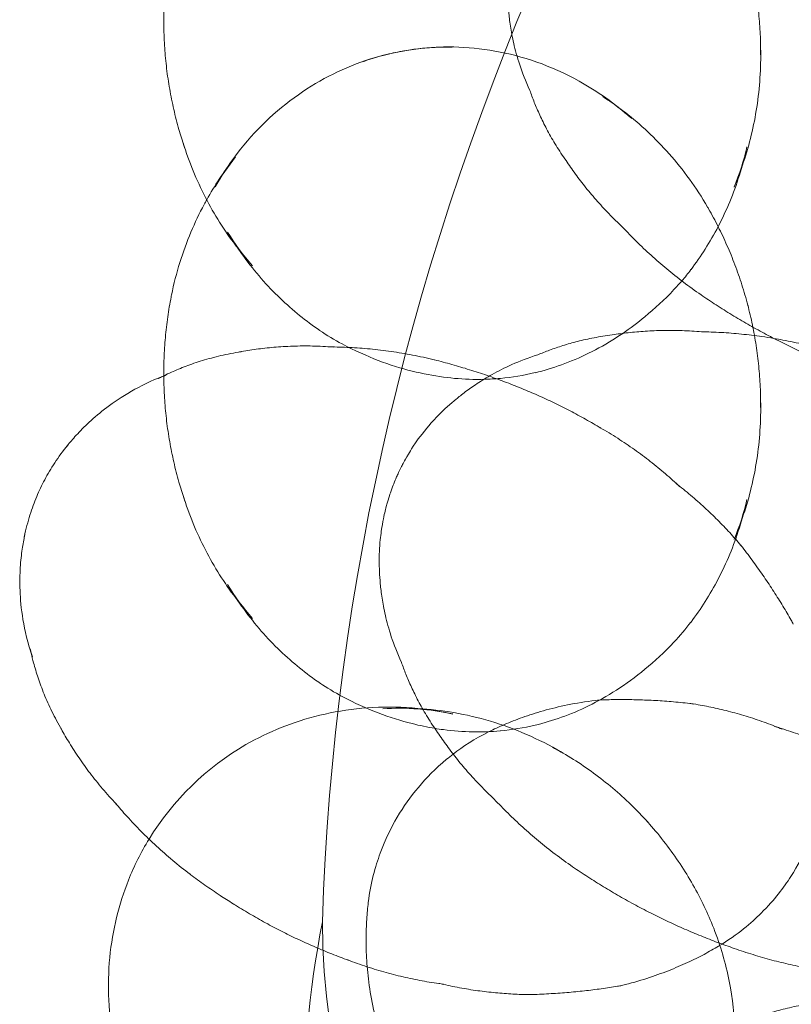
# Model space of a CAD drawing. Units: millimetres. Extents: x -6042 to 3591, y 1852 to 8130.
# Drawn here: x -1893 to -1877, y 4877 to 4899 of the extents above; entities that cross this region are included whole.
import ezdxf

# ---------------------------------------------------------------- set-up
doc = ezdxf.new("R2010")
doc.units = ezdxf.units.MM
doc.header["$LTSCALE"] = 700

msp = doc.modelspace()

# ---------------------------------------------------------------- linework, layer by layer
at = {"color": 0, "linetype": 'Continuous', "lineweight": 0}
for centre, major_axis, ratio, start_param, end_param in [((-1778.388, 4877.575), (-108.55, 0), 0.707107, 5.689981, 6.26093), ((-1883.928, 4898.891), (-6.362, -1.043), 0.851966, 6.201532, 6.20345), ((-1884.428, 4894.277), (-4.65, -0.762), 0.851966, 4.501306, 4.923472), ((-1883.764, 4897.893), (-6.326, -1.037), 0.851966, 2.997089, 3.023318), ((-1880.91, 4900.71), (-1.484, -3.347), 0.039877, 6.240637, 6.248285), ((-1884.279, 4893.371), (-5.49, -0.9), 0.851966, 3.741752, 3.898042), ((-1883.764, 4897.893), (-6.326, -1.037), 0.851966, 0.118274, 0.144504), ((-1883.59, 4896.832), (-5.959, -0.977), 0.851966, 2.644184, 2.816894), ((-1884.279, 4893.371), (-5.49, -0.9), 0.851966, 5.526736, 5.683026), ((-1879.721, 4900.183), (-1.91, -4.308), 0.039877, 6.257611, 6.259201), ((-1884.097, 4892.259), (-6.132, -1.005), 0.851966, 3.447934, 3.455865), ((-1883.59, 4896.832), (-5.959, -0.977), 0.851966, 0.324699, 0.497409), ((-1878.12, 4899.473), (-2.255, -5.085), 0.039877, 6.266351, 6.269333), ((-1883.436, 4895.891), (-5.421, -0.888), 0.851966, 2.349037, 2.411397), ((-1883.436, 4895.891), (-5.421, -0.888), 0.851966, 2.299156, 2.349037), ((-1884.097, 4892.259), (-6.132, -1.005), 0.851966, 5.968913, 5.976844), ((-1876.154, 4898.601), (-2.519, -5.68), 0.039877, 6.275603, 6.275789), ((-1883.928, 4891.224), (-6.362, -1.043), 0.851966, 3.221328, 3.223246), ((-1883.436, 4895.891), (-5.421, -0.888), 0.851966, 0.730196, 0.842436), ((-1882.514, 4887.744), (-1.91, -4.308), 0.039877, 3.165577, 3.167167), ((-1880.913, 4887.034), (-2.255, -5.085), 0.039877, 3.155445, 3.158427), ((-1874.324, 4897.79), (-2.614, -5.893), 0.039877, 6.281185, 6.281232), ((-1890.195, 4887.368), (-2.02, -4.257), 0.394078, 3.402199, 3.419907), ((-1888.74, 4886.677), (-2.385, -5.026), 0.394078, 3.290974, 3.323455), ((-1883.703, 4888.271), (-1.484, -3.347), 0.039877, 3.176493, 3.184141), ((-1886.952, 4885.829), (-2.664, -5.613), 0.394078, 3.221145, 3.223142), ((-1891.275, 4887.881), (-1.57, -3.308), 0.394078, 3.525878, 3.616209), ((-1883.289, 4894.994), (-4.507, -0.739), 0.851966, 1.486901, 1.654692), ((-1885.289, 4885.039), (-2.764, -5.824), 0.394078, 3.162583, 3.163087), ((-1883.928, 4891.224), (-6.362, -1.043), 0.851966, 6.201532, 6.20345), ((-1884.831, 4888.771), (-0.835, -1.883), 0.039877, 3.220099, 3.22192), ((-1883.764, 4890.226), (-6.326, -1.037), 0.851966, 2.997089, 3.023318), ((-1883.685, 4884.278), (-2.748, -5.791), 0.394078, 3.103637, 3.110493), ((-1892.301, 4888.367), (-0.883, -1.861), 0.394078, 4.143689, 4.180997), ((-1881.98, 4883.469), (-2.589, -5.456), 0.394078, 3.015523, 3.057426), ((-1883.764, 4890.226), (-6.326, -1.037), 0.851966, 0.118274, 0.144504), ((-1883.59, 4889.165), (-5.959, -0.977), 0.851966, 2.644184, 2.816894), ((-1892.301, 4888.367), (-0.883, -1.861), 0.394078, 5.243781, 5.281089), ((-1880.469, 4882.752), (-2.355, -4.963), 0.394078, 2.94365, 2.964906), ((-1884.831, 4888.771), (-0.835, -1.883), 0.039877, 6.202858, 6.204679), ((-1883.59, 4889.165), (-5.959, -0.977), 0.851966, 0.324699, 0.497409), ((-1879.027, 4882.067), (-1.958, -4.126), 0.394078, 2.831691, 2.875889), ((-1883.436, 4888.224), (-5.421, -0.888), 0.851966, 2.299156, 2.411397), ((-1891.275, 4887.881), (-1.57, -3.308), 0.394078, 5.808569, 5.8989), ((-1883.703, 4888.271), (-1.484, -3.347), 0.039877, 6.240637, 6.248285), ((-1883.436, 4888.224), (-5.421, -0.888), 0.851966, 0.730196, 0.842436), ((-1882.61, 4880.159), (2.637, 3.729), 0.5, 0.361393, 0.423154), ((-1885.747, 4878.105), (-3.956, -4.562), 0.915812, 3.605111, 3.87406), ((-1881.382, 4879.29), (3.172, 4.485), 0.5, 0.238941, 0.267991), ((-1890.195, 4887.368), (-2.02, -4.257), 0.394078, 6.004871, 6.022579), ((-1883.289, 4887.327), (-4.507, -0.739), 0.851966, 1.486901, 1.654692), ((-1880.095, 4878.381), (3.487, 4.931), 0.5, 0.113441, 0.170124), ((-1882.514, 4887.744), (-1.91, -4.308), 0.039877, 6.257611, 6.259201), ((-1883.735, 4880.954), (1.794, 2.537), 0.5, 0.74878, 0.749202), ((-1886.299, 4878.584), (-3.599, -4.15), 0.915812, 4.349274, 4.892274), ((-1885.124, 4877.564), (-4.199, -4.843), 0.915812, 3.307726, 3.344801), ((-1888.74, 4886.677), (-2.385, -5.026), 0.394078, 6.101323, 6.133804), ((-1880.913, 4887.034), (-2.255, -5.085), 0.039877, 6.266351, 6.269333), ((-1884.537, 4877.056), (-4.224, -4.871), 0.915812, 3.027036, 3.029732), ((-1886.299, 4878.584), (-3.599, -4.15), 0.915812, 4.892274, 5.075504), ((-1878.947, 4886.162), (-2.519, -5.68), 0.039877, 6.275603, 6.275789), ((-1886.952, 4885.829), (-2.664, -5.613), 0.394078, 6.201636, 6.203633), ((-1883.735, 4880.954), (1.794, 2.537), 0.5, 2.39239, 2.392812), ((-1877.117, 4885.351), (-2.614, -5.893), 0.039877, 6.281185, 6.281232), ((-1885.289, 4885.039), (-2.764, -5.824), 0.394078, 6.261691, 6.262194), ((-1843.218, 4875.04), (-44.103, 0), 0.707107, 6.146695, 6.728042), ((-1857.233, 4879.283), (29.678, 0), 0.707107, 3.141593, 6.283185), ((-1883.93, 4876.529), (-4.071, -4.694), 0.915812, 2.693524, 2.705235), ((-1877.706, 4881.44), (-1.332, -2.807), 0.394078, 0.530035, 0.530301), ((-1875.352, 4884.568), (-2.599, -5.86), 0.039877, 0.002894, 0.003532), ((-1883.685, 4884.278), (-2.748, -5.791), 0.394078, 0.0311, 0.037956), ((-1881.98, 4883.469), (-2.589, -5.456), 0.394078, 0.084167, 0.12607), ((-1879.027, 4882.067), (-1.958, -4.126), 0.394078, 0.265704, 0.309902), ((-1880.469, 4882.752), (-2.355, -4.963), 0.394078, 0.176687, 0.197943)]:
    msp.add_ellipse(centre, major_axis=major_axis, ratio=ratio, start_param=start_param, end_param=end_param, dxfattribs=at)
for points, knots in [([(-1890.341, 4898.289), (-1890.351, 4898.442), (-1890.358, 4898.595), (-1890.362, 4898.902), (-1890.361, 4899.056), (-1890.35, 4899.361), (-1890.34, 4899.513), (-1890.313, 4899.813), (-1890.296, 4899.962), (-1890.254, 4900.256), (-1890.229, 4900.401), (-1890.201, 4900.543)], [3.0831228, 3.0831228, 3.0831228, 3.0831228, 3.1279365, 3.1279365, 3.1732576, 3.1732576, 3.2185787, 3.2185787, 3.2638998, 3.2638998, 3.3092209, 3.3092209, 3.3092209, 3.3092209]), ([(-1877.659, 4900.372), (-1877.621, 4900.227), (-1877.586, 4900.081), (-1877.525, 4899.785), (-1877.498, 4899.637), (-1877.452, 4899.339), (-1877.433, 4899.189), (-1877.404, 4898.889), (-1877.393, 4898.739), (-1877.379, 4898.44), (-1877.376, 4898.291), (-1877.377, 4898.142)], [6.0628191, 6.0628191, 6.0628191, 6.0628191, 6.1080506, 6.1080506, 6.153282, 6.153282, 6.1985135, 6.1985135, 6.243745, 6.243745, 6.2889764, 6.2889764, 6.2889764, 6.2889764]), ([(-1882.876, 4899.336), (-1882.873, 4899.258), (-1882.867, 4899.172), (-1882.85, 4898.984), (-1882.838, 4898.881), (-1882.803, 4898.653), (-1882.78, 4898.528), (-1882.716, 4898.249), (-1882.675, 4898.096), (-1882.563, 4897.757), (-1882.492, 4897.571), (-1882.398, 4897.367)], [4.63206854, 4.63206854, 4.63206854, 4.63206854, 4.64114728, 4.64114728, 4.65023252, 4.65023252, 4.65931775, 4.65931775, 4.66840298, 4.66840298, 4.67748821, 4.67748821, 4.67748821, 4.67748821]), ([(-1889.918, 4896.155), (-1889.959, 4896.275), (-1889.996, 4896.396), (-1890.072, 4896.662), (-1890.11, 4896.807), (-1890.177, 4897.101), (-1890.207, 4897.249), (-1890.259, 4897.546), (-1890.281, 4897.695), (-1890.317, 4897.994), (-1890.331, 4898.144), (-1890.341, 4898.294)], [2.8652897, 2.8652897, 2.8652897, 2.8652897, 2.9036072, 2.9036072, 2.9488387, 2.9488387, 2.9940701, 2.9940701, 3.0393016, 3.0393016, 3.0845331, 3.0845331, 3.0845331, 3.0845331]), ([(-1889.243, 4895.27), (-1888.907, 4895.865), (-1888.501, 4896.36), (-1887.597, 4897.2), (-1887.094, 4897.528), (-1886.042, 4898.026), (-1885.49, 4898.186), (-1884.353, 4898.34), (-1883.765, 4898.333), (-1882.56, 4898.117), (-1881.941, 4897.911), (-1880.936, 4897.354), (-1880.549, 4897.085), (-1880.182, 4896.755)], [3.603039, 3.603039, 3.603039, 3.603039, 3.911653, 3.911653, 4.249059, 4.249059, 4.60593, 4.60593, 4.966664, 4.966664, 5.321127, 5.321127, 5.544313, 5.544313, 5.544313, 5.544313]), ([(-1886.037, 4897.991), (-1885.911, 4898.036), (-1885.784, 4898.076), (-1885.529, 4898.147), (-1885.401, 4898.177), (-1885.142, 4898.229), (-1885.012, 4898.251), (-1884.751, 4898.284), (-1884.619, 4898.296), (-1884.355, 4898.31), (-1884.222, 4898.313), (-1884.088, 4898.31)], [4.3625927, 4.3625927, 4.3625927, 4.3625927, 4.447026, 4.447026, 4.5314594, 4.5314594, 4.6158928, 4.6158928, 4.7003261, 4.7003261, 4.7847595, 4.7847595, 4.7847595, 4.7847595]), ([(-1877.378, 4898.286), (-1877.373, 4898.069), (-1877.378, 4897.853), (-1877.405, 4897.427), (-1877.428, 4897.215), (-1877.492, 4896.8), (-1877.532, 4896.597), (-1877.628, 4896.199), (-1877.684, 4896.004), (-1877.81, 4895.627), (-1877.88, 4895.444), (-1877.956, 4895.267)], [6.2627469, 6.2627469, 6.2627469, 6.2627469, 6.3385738, 6.3385738, 6.4144007, 6.4144007, 6.4902276, 6.4902276, 6.5660544, 6.5660544, 6.6418813, 6.6418813, 6.6418813, 6.6418813]), ([(-1882.398, 4897.368), (-1882.369, 4897.285), (-1882.337, 4897.198), (-1882.265, 4897.019), (-1882.225, 4896.926), (-1882.136, 4896.733), (-1882.087, 4896.633), (-1881.978, 4896.427), (-1881.919, 4896.321), (-1881.786, 4896.103), (-1881.714, 4895.992), (-1881.634, 4895.878)], [4.66985236, 4.66985236, 4.66985236, 4.66985236, 4.6735536, 4.6735536, 4.67726627, 4.67726627, 4.68097894, 4.68097894, 4.68469161, 4.68469161, 4.68840428, 4.68840428, 4.68840428, 4.68840428]), ([(-1880.813, 4897.236), (-1880.647, 4897.129), (-1880.482, 4897.012), (-1880.154, 4896.757), (-1879.992, 4896.619), (-1879.673, 4896.32), (-1879.517, 4896.159), (-1879.214, 4895.816), (-1879.067, 4895.634), (-1878.788, 4895.247), (-1878.655, 4895.043), (-1878.531, 4894.829)], [5.3880232, 5.3880232, 5.3880232, 5.3880232, 5.4764585, 5.4764585, 5.5648938, 5.5648938, 5.653329, 5.653329, 5.7417643, 5.7417643, 5.8301996, 5.8301996, 5.8301996, 5.8301996]), ([(-1888.733, 4893.913), (-1888.757, 4893.943), (-1888.78, 4893.974), (-1888.923, 4894.163), (-1889.038, 4894.329), (-1889.257, 4894.675), (-1889.36, 4894.856), (-1889.552, 4895.229), (-1889.642, 4895.421), (-1889.804, 4895.817), (-1889.877, 4896.02), (-1889.941, 4896.227)], [2.5666997, 2.5666997, 2.5666997, 2.5666997, 2.5812977, 2.5812977, 2.6571246, 2.6571246, 2.7329515, 2.7329515, 2.8087784, 2.8087784, 2.8846053, 2.8846053, 2.8846053, 2.8846053]), ([(-1877.677, 4896.137), (-1877.722, 4895.927), (-1877.777, 4895.722), (-1877.902, 4895.325), (-1877.972, 4895.132), (-1878.127, 4894.761), (-1878.211, 4894.582), (-1878.389, 4894.239), (-1878.484, 4894.075), (-1878.682, 4893.763), (-1878.786, 4893.614), (-1878.892, 4893.473)], [0.1859857, 0.1859857, 0.1859857, 0.1859857, 0.2670852, 0.2670852, 0.3481847, 0.3481847, 0.4292842, 0.4292842, 0.5103837, 0.5103837, 0.5914832, 0.5914832, 0.5914832, 0.5914832]), ([(-1889.428, 4894.988), (-1889.341, 4895.144), (-1889.25, 4895.294), (-1889.04, 4895.61), (-1888.921, 4895.773), (-1888.798, 4895.927)], [3.5979396, 3.5979396, 3.5979396, 3.5979396, 3.6708937, 3.6708937, 3.7593289, 3.7593289, 3.7593289, 3.7593289]), ([(-1881.635, 4895.878), (-1881.571, 4895.783), (-1881.504, 4895.685), (-1881.362, 4895.489), (-1881.287, 4895.39), (-1881.129, 4895.19), (-1881.046, 4895.09), (-1880.87, 4894.889), (-1880.778, 4894.789), (-1880.585, 4894.588), (-1880.483, 4894.488), (-1880.378, 4894.39)], [4.68681628, 4.68681628, 4.68681628, 4.68681628, 4.68915935, 4.68915935, 4.69150362, 4.69150362, 4.6938479, 4.6938479, 4.69619217, 4.69619217, 4.69853645, 4.69853645, 4.69853645, 4.69853645]), ([(-1890.193, 4892.918), (-1890.144, 4893.16), (-1890.083, 4893.396), (-1889.941, 4893.852), (-1889.86, 4894.072), (-1889.683, 4894.494), (-1889.586, 4894.696), (-1889.465, 4894.922), (-1889.446, 4894.955), (-1889.428, 4894.988)], [3.3171525, 3.3171525, 3.3171525, 3.3171525, 3.4055878, 3.4055878, 3.4940231, 3.4940231, 3.5824584, 3.5824584, 3.5979396, 3.5979396, 3.5979396, 3.5979396]), ([(-1878.509, 4894.792), (-1878.437, 4894.666), (-1878.368, 4894.536), (-1878.234, 4894.271), (-1878.171, 4894.136), (-1878.049, 4893.86), (-1877.992, 4893.719), (-1877.884, 4893.434), (-1877.833, 4893.289), (-1877.739, 4892.994), (-1877.696, 4892.846), (-1877.657, 4892.695)], [5.8381312, 5.8381312, 5.8381312, 5.8381312, 5.8834523, 5.8834523, 5.9287734, 5.9287734, 5.9740946, 5.9740946, 6.0194157, 6.0194157, 6.0647368, 6.0647368, 6.0647368, 6.0647368]), ([(-1886.97, 4892.149), (-1887.116, 4892.249), (-1887.262, 4892.357), (-1887.55, 4892.59), (-1887.692, 4892.715), (-1887.97, 4892.982), (-1888.107, 4893.125), (-1888.372, 4893.428), (-1888.5, 4893.588), (-1888.745, 4893.925), (-1888.862, 4894.102), (-1888.973, 4894.286)], [2.2726837, 2.2726837, 2.2726837, 2.2726837, 2.3537832, 2.3537832, 2.4348827, 2.4348827, 2.5159822, 2.5159822, 2.5970816, 2.5970816, 2.6781811, 2.6781811, 2.6781811, 2.6781811]), ([(-1880.378, 4894.39), (-1880.282, 4894.288), (-1880.183, 4894.186), (-1879.977, 4893.984), (-1879.871, 4893.883), (-1879.65, 4893.684), (-1879.536, 4893.585), (-1879.302, 4893.39), (-1879.181, 4893.294), (-1878.932, 4893.105), (-1878.805, 4893.012), (-1878.674, 4892.922)], [4.695555976, 4.695555976, 4.695555976, 4.695555976, 4.697404927, 4.697404927, 4.699255462, 4.699255462, 4.701105997, 4.701105997, 4.702956532, 4.702956532, 4.704807067, 4.704807067, 4.704807067, 4.704807067]), ([(-1879.263, 4893.036), (-1879.472, 4892.815), (-1879.684, 4892.62), (-1880.055, 4892.313), (-1880.217, 4892.193), (-1880.376, 4892.084)], [0.7037233, 0.7037233, 0.7037233, 0.7037233, 0.8326162, 0.8326162, 0.9324854, 0.9324854, 0.9324854, 0.9324854]), ([(-1878.674, 4892.922), (-1878.565, 4892.847), (-1878.455, 4892.774), (-1878.231, 4892.629), (-1878.118, 4892.558), (-1877.889, 4892.418), (-1877.773, 4892.35), (-1877.538, 4892.215), (-1877.42, 4892.149), (-1877.181, 4892.021), (-1877.06, 4891.958), (-1876.938, 4891.897)], [4.704992318, 4.704992318, 4.704992318, 4.704992318, 4.706080933, 4.706080933, 4.707169548, 4.707169548, 4.708258163, 4.708258163, 4.709346778, 4.709346778, 4.710435393, 4.710435393, 4.710435393, 4.710435393]), ([(-1890.341, 4890.622), (-1890.351, 4890.775), (-1890.358, 4890.928), (-1890.362, 4891.235), (-1890.361, 4891.389), (-1890.35, 4891.694), (-1890.34, 4891.846), (-1890.313, 4892.146), (-1890.296, 4892.295), (-1890.254, 4892.589), (-1890.229, 4892.734), (-1890.201, 4892.876)], [3.0831228, 3.0831228, 3.0831228, 3.0831228, 3.1279365, 3.1279365, 3.1732576, 3.1732576, 3.2185787, 3.2185787, 3.2638998, 3.2638998, 3.3092209, 3.3092209, 3.3092209, 3.3092209]), ([(-1877.659, 4892.705), (-1877.621, 4892.56), (-1877.586, 4892.414), (-1877.525, 4892.119), (-1877.498, 4891.97), (-1877.452, 4891.672), (-1877.433, 4891.522), (-1877.404, 4891.222), (-1877.393, 4891.072), (-1877.379, 4890.773), (-1877.376, 4890.624), (-1877.377, 4890.475)], [6.0628191, 6.0628191, 6.0628191, 6.0628191, 6.1080506, 6.1080506, 6.153282, 6.153282, 6.1985135, 6.1985135, 6.243745, 6.243745, 6.2889764, 6.2889764, 6.2889764, 6.2889764]), ([(-1880.376, 4892.084), (-1880.423, 4892.052), (-1880.469, 4892.022), (-1880.72, 4891.861), (-1880.921, 4891.748), (-1881.318, 4891.553), (-1881.514, 4891.471), (-1881.901, 4891.332), (-1882.092, 4891.275), (-1882.284, 4891.229)], [0.9324854, 0.9324854, 0.9324854, 0.9324854, 0.9615092, 0.9615092, 1.0904021, 1.0904021, 1.219295, 1.219295, 1.3481879, 1.3481879, 1.3481879, 1.3481879]), ([(-1880.608, 4892.052), (-1880.745, 4892.035), (-1880.877, 4892.013), (-1881.127, 4891.965), (-1881.245, 4891.939), (-1881.471, 4891.881), (-1881.578, 4891.85), (-1881.781, 4891.786), (-1881.877, 4891.753), (-1882.058, 4891.686), (-1882.144, 4891.652), (-1882.225, 4891.618)], [7.87796633, 7.87796633, 7.87796633, 7.87796633, 7.881679, 7.881679, 7.88539167, 7.88539167, 7.88910435, 7.88910435, 7.89281702, 7.89281702, 7.89651825, 7.89651825, 7.89651825, 7.89651825]), ([(-1878.661, 4892.12), (-1878.805, 4892.132), (-1878.947, 4892.14), (-1879.225, 4892.149), (-1879.362, 4892.149), (-1879.629, 4892.145), (-1879.759, 4892.139), (-1880.013, 4892.122), (-1880.137, 4892.111), (-1880.378, 4892.085), (-1880.495, 4892.069), (-1880.608, 4892.052)], [7.86783416, 7.86783416, 7.86783416, 7.86783416, 7.87017844, 7.87017844, 7.87252272, 7.87252272, 7.87486699, 7.87486699, 7.87721127, 7.87721127, 7.87955434, 7.87955434, 7.87955434, 7.87955434]), ([(-1877.092, 4891.975), (-1877.178, 4891.989), (-1877.264, 4892.003), (-1877.5, 4892.036), (-1877.649, 4892.054), (-1877.945, 4892.084), (-1878.091, 4892.095), (-1878.38, 4892.112), (-1878.522, 4892.117), (-1878.661, 4892.12)], [7.864219791, 7.864219791, 7.864219791, 7.864219791, 7.865264617, 7.865264617, 7.867115152, 7.867115152, 7.868965687, 7.868965687, 7.870814639, 7.870814639, 7.870814639, 7.870814639]), ([(-1883.398, 4891.085), (-1883.479, 4891.083), (-1883.56, 4891.083), (-1883.847, 4891.088), (-1884.058, 4891.104), (-1884.497, 4891.162), (-1884.724, 4891.205), (-1885.196, 4891.323), (-1885.441, 4891.399), (-1885.948, 4891.593), (-1886.211, 4891.711), (-1886.48, 4891.854)], [1.5935607, 1.5935607, 1.5935607, 1.5935607, 1.6448718, 1.6448718, 1.7737648, 1.7737648, 1.9026577, 1.9026577, 2.0315506, 2.0315506, 2.1604435, 2.1604435, 2.1604435, 2.1604435]), ([(-1876.43, 4891.842), (-1876.584, 4891.878), (-1876.739, 4891.911), (-1876.959, 4891.952), (-1877.025, 4891.964), (-1877.092, 4891.975)], [7.861563547, 7.861563547, 7.861563547, 7.861563547, 7.863414082, 7.863414082, 7.864219791, 7.864219791, 7.864219791, 7.864219791]), ([(-1876.938, 4891.897), (-1876.823, 4891.839), (-1876.707, 4891.782), (-1876.474, 4891.672), (-1876.356, 4891.619), (-1876.119, 4891.515), (-1876, 4891.465), (-1875.761, 4891.368), (-1875.64, 4891.321), (-1875.399, 4891.232), (-1875.278, 4891.188), (-1875.157, 4891.147)], [4.710388511, 4.710388511, 4.710388511, 4.710388511, 4.711494986, 4.711494986, 4.71260146, 4.71260146, 4.713707935, 4.713707935, 4.71481441, 4.71481441, 4.715920884, 4.715920884, 4.715920884, 4.715920884]), ([(-1888.675, 4891.686), (-1888.831, 4891.662), (-1888.98, 4891.633), (-1889.262, 4891.567), (-1889.395, 4891.531), (-1889.647, 4891.454), (-1889.765, 4891.413), (-1889.989, 4891.328), (-1890.095, 4891.284), (-1890.252, 4891.214), (-1890.307, 4891.188), (-1890.361, 4891.162)], [0.0757056, 0.0757056, 0.0757056, 0.0757056, 0.1185077, 0.1185077, 0.1613097, 0.1613097, 0.2041118, 0.2041118, 0.2469139, 0.2469139, 0.271737, 0.271737, 0.271737, 0.271737]), ([(-1886.676, 4891.787), (-1886.828, 4891.798), (-1886.978, 4891.806), (-1887.272, 4891.812), (-1887.415, 4891.811), (-1887.695, 4891.801), (-1887.831, 4891.793), (-1888.097, 4891.77), (-1888.225, 4891.755), (-1888.475, 4891.721), (-1888.596, 4891.701), (-1888.713, 4891.68)], [6.2476662, 6.2476662, 6.2476662, 6.2476662, 6.2734529, 6.2734529, 6.2992395, 6.2992395, 6.3250261, 6.3250261, 6.3508127, 6.3508127, 6.3765994, 6.3765994, 6.3765994, 6.3765994]), ([(-1884.477, 4891.509), (-1884.636, 4891.547), (-1884.793, 4891.582), (-1885.107, 4891.642), (-1885.263, 4891.668), (-1885.571, 4891.712), (-1885.724, 4891.73), (-1886.025, 4891.759), (-1886.174, 4891.77), (-1886.467, 4891.785), (-1886.611, 4891.789), (-1886.752, 4891.79)], [6.1798343, 6.1798343, 6.1798343, 6.1798343, 6.1998969, 6.1998969, 6.2199596, 6.2199596, 6.2400222, 6.2400222, 6.2600848, 6.2600848, 6.2801475, 6.2801475, 6.2801475, 6.2801475]), ([(-1882.224, 4891.618), (-1882.438, 4891.551), (-1882.623, 4891.479), (-1882.95, 4891.334), (-1883.091, 4891.262), (-1883.34, 4891.122), (-1883.449, 4891.055), (-1883.642, 4890.928), (-1883.726, 4890.868), (-1883.877, 4890.754), (-1883.944, 4890.701), (-1884.004, 4890.651)], [7.8888824, 7.8888824, 7.8888824, 7.8888824, 7.89796763, 7.89796763, 7.90705287, 7.90705287, 7.9161381, 7.9161381, 7.92522333, 7.92522333, 7.93430207, 7.93430207, 7.93430207, 7.93430207]), ([(-1882.574, 4890.885), (-1882.699, 4890.937), (-1882.825, 4890.986), (-1883.077, 4891.081), (-1883.203, 4891.127), (-1883.457, 4891.214), (-1883.584, 4891.255), (-1883.838, 4891.334), (-1883.965, 4891.372), (-1884.219, 4891.443), (-1884.346, 4891.476), (-1884.472, 4891.508)], [6.11927563, 6.11927563, 6.11927563, 6.11927563, 6.13098801, 6.13098801, 6.14270039, 6.14270039, 6.15441277, 6.15441277, 6.16612514, 6.16612514, 6.17783752, 6.17783752, 6.17783752, 6.17783752]), ([(-1890.361, 4891.159), (-1890.638, 4891.053), (-1890.869, 4890.938), (-1891.277, 4890.704), (-1891.45, 4890.586), (-1891.747, 4890.362), (-1891.872, 4890.255), (-1892.09, 4890.053), (-1892.183, 4889.958), (-1892.34, 4889.787), (-1892.405, 4889.711), (-1892.464, 4889.637)], [0.2070379, 0.2070379, 0.2070379, 0.2070379, 0.3304088, 0.3304088, 0.4614327, 0.4614327, 0.5924565, 0.5924565, 0.7234803, 0.7234803, 0.8404568, 0.8404568, 0.8404568, 0.8404568]), ([(-1880.852, 4890.023), (-1880.961, 4890.089), (-1881.072, 4890.153), (-1881.296, 4890.278), (-1881.409, 4890.339), (-1881.638, 4890.458), (-1881.753, 4890.516), (-1881.985, 4890.628), (-1882.102, 4890.682), (-1882.337, 4890.786), (-1882.455, 4890.837), (-1882.574, 4890.885)], [6.06032908, 6.06032908, 6.06032908, 6.06032908, 6.07221916, 6.07221916, 6.08410923, 6.08410923, 6.0959993, 6.0959993, 6.10788937, 6.10788937, 6.11973992, 6.11973992, 6.11973992, 6.11973992]), ([(-1889.918, 4888.488), (-1889.959, 4888.608), (-1889.996, 4888.729), (-1890.072, 4888.995), (-1890.11, 4889.14), (-1890.177, 4889.434), (-1890.207, 4889.582), (-1890.259, 4889.879), (-1890.281, 4890.028), (-1890.317, 4890.327), (-1890.331, 4890.477), (-1890.341, 4890.627)], [2.8652897, 2.8652897, 2.8652897, 2.8652897, 2.9036072, 2.9036072, 2.9488387, 2.9488387, 2.9940701, 2.9940701, 3.0393016, 3.0393016, 3.0845331, 3.0845331, 3.0845331, 3.0845331]), ([(-1884.004, 4890.651), (-1884.384, 4890.341), (-1884.524, 4890.16), (-1884.951, 4889.644), (-1884.983, 4889.549), (-1885.138, 4889.291), (-1885.162, 4889.239), (-1885.236, 4889.095), (-1885.25, 4889.063), (-1885.281, 4888.996), (-1885.292, 4888.972), (-1885.318, 4888.911), (-1885.332, 4888.88), (-1885.373, 4888.774), (-1885.39, 4888.732), (-1885.446, 4888.57), (-1885.477, 4888.502), (-1885.569, 4888.123), (-1885.598, 4888.003), (-1885.645, 4887.669), (-1885.662, 4887.533), (-1885.676, 4887.217), (-1885.678, 4887.077), (-1885.669, 4886.896)], [1.649302, 1.649302, 1.649302, 1.649302, 1.711341, 1.711341, 1.881279, 1.881279, 2.179737, 2.179737, 2.776653, 2.776653, 3.373569, 3.373569, 3.970485, 3.970485, 4.268943, 4.268943, 4.496073, 4.496073, 4.572883, 4.572883, 4.611084, 4.611084, 4.633883, 4.633883, 4.633883, 4.633883]), ([(-1877.378, 4890.619), (-1877.373, 4890.402), (-1877.378, 4890.187), (-1877.405, 4889.76), (-1877.428, 4889.548), (-1877.492, 4889.134), (-1877.532, 4888.93), (-1877.628, 4888.532), (-1877.684, 4888.337), (-1877.81, 4887.96), (-1877.88, 4887.777), (-1877.956, 4887.6)], [6.2627469, 6.2627469, 6.2627469, 6.2627469, 6.3385738, 6.3385738, 6.4144007, 6.4144007, 6.4902276, 6.4902276, 6.5660544, 6.5660544, 6.6418813, 6.6418813, 6.6418813, 6.6418813]), ([(-1879.141, 4888.753), (-1879.24, 4888.846), (-1879.343, 4888.939), (-1879.555, 4889.121), (-1879.665, 4889.211), (-1879.89, 4889.387), (-1880.005, 4889.473), (-1880.242, 4889.641), (-1880.364, 4889.723), (-1880.611, 4889.881), (-1880.738, 4889.958), (-1880.867, 4890.032)], [5.97221487, 5.97221487, 5.97221487, 5.97221487, 5.99120895, 5.99120895, 6.01020304, 6.01020304, 6.02919712, 6.02919712, 6.04819121, 6.04819121, 6.06718529, 6.06718529, 6.06718529, 6.06718529]), ([(-1892.443, 4889.663), (-1892.558, 4889.524), (-1892.651, 4889.394), (-1892.816, 4889.144), (-1892.887, 4889.023), (-1893.016, 4888.781), (-1893.073, 4888.66), (-1893.179, 4888.407), (-1893.228, 4888.276), (-1893.318, 4887.99), (-1893.359, 4887.835), (-1893.394, 4887.658)], [0.817196, 0.817196, 0.817196, 0.817196, 1.044676, 1.044676, 1.272156, 1.272156, 1.499636, 1.499636, 1.727116, 1.727116, 1.954596, 1.954596, 1.954596, 1.954596]), ([(-1877.807, 4887.474), (-1877.885, 4887.566), (-1877.966, 4887.659), (-1878.136, 4887.843), (-1878.224, 4887.935), (-1878.406, 4888.117), (-1878.5, 4888.208), (-1878.695, 4888.387), (-1878.796, 4888.475), (-1879.003, 4888.65), (-1879.109, 4888.735), (-1879.219, 4888.819)], [5.92159821, 5.92159821, 5.92159821, 5.92159821, 5.94010218, 5.94010218, 5.95860615, 5.95860615, 5.97711011, 5.97711011, 5.99561408, 5.99561408, 6.01411805, 6.01411805, 6.01411805, 6.01411805]), ([(-1888.733, 4886.246), (-1888.757, 4886.276), (-1888.78, 4886.307), (-1888.923, 4886.496), (-1889.038, 4886.662), (-1889.257, 4887.008), (-1889.36, 4887.189), (-1889.552, 4887.562), (-1889.642, 4887.754), (-1889.804, 4888.15), (-1889.877, 4888.353), (-1889.941, 4888.56)], [2.5666997, 2.5666997, 2.5666997, 2.5666997, 2.5812977, 2.5812977, 2.6571246, 2.6571246, 2.7329515, 2.7329515, 2.8087784, 2.8087784, 2.8846053, 2.8846053, 2.8846053, 2.8846053]), ([(-1877.677, 4888.471), (-1877.722, 4888.26), (-1877.777, 4888.055), (-1877.902, 4887.658), (-1877.972, 4887.465), (-1878.127, 4887.094), (-1878.211, 4886.915), (-1878.389, 4886.572), (-1878.484, 4886.408), (-1878.682, 4886.096), (-1878.786, 4885.947), (-1878.892, 4885.806)], [0.1859857, 0.1859857, 0.1859857, 0.1859857, 0.2670852, 0.2670852, 0.3481847, 0.3481847, 0.4292842, 0.4292842, 0.5103837, 0.5103837, 0.5914832, 0.5914832, 0.5914832, 0.5914832]), ([(-1893.388, 4887.691), (-1893.407, 4887.599), (-1893.425, 4887.499), (-1893.459, 4887.27), (-1893.474, 4887.138), (-1893.492, 4886.842), (-1893.496, 4886.678), (-1893.482, 4886.305), (-1893.464, 4886.096), (-1893.384, 4885.619), (-1893.323, 4885.35), (-1893.219, 4885.046)], [1.9313349, 1.9313349, 1.9313349, 1.9313349, 2.0483113, 2.0483113, 2.1793352, 2.1793352, 2.310359, 2.310359, 2.4413828, 2.4413828, 2.5724067, 2.5724067, 2.5724067, 2.5724067]), ([(-1876.71, 4885.846), (-1876.769, 4885.948), (-1876.83, 4886.05), (-1876.957, 4886.258), (-1877.023, 4886.363), (-1877.159, 4886.574), (-1877.23, 4886.68), (-1877.377, 4886.894), (-1877.453, 4887.001), (-1877.61, 4887.217), (-1877.691, 4887.326), (-1877.775, 4887.435)], [5.83258116, 5.83258116, 5.83258116, 5.83258116, 5.84613335, 5.84613335, 5.85968553, 5.85968553, 5.87323772, 5.87323772, 5.88678991, 5.88678991, 5.9003421, 5.9003421, 5.9003421, 5.9003421]), ([(-1885.669, 4886.897), (-1885.666, 4886.818), (-1885.66, 4886.733), (-1885.643, 4886.545), (-1885.631, 4886.442), (-1885.596, 4886.214), (-1885.573, 4886.088), (-1885.509, 4885.81), (-1885.468, 4885.657), (-1885.356, 4885.317), (-1885.285, 4885.131), (-1885.191, 4884.928)], [4.63206854, 4.63206854, 4.63206854, 4.63206854, 4.64114728, 4.64114728, 4.65023252, 4.65023252, 4.65931775, 4.65931775, 4.66840298, 4.66840298, 4.67748821, 4.67748821, 4.67748821, 4.67748821]), ([(-1886.97, 4884.482), (-1887.116, 4884.582), (-1887.262, 4884.69), (-1887.55, 4884.923), (-1887.692, 4885.048), (-1887.97, 4885.315), (-1888.107, 4885.458), (-1888.372, 4885.761), (-1888.5, 4885.921), (-1888.745, 4886.258), (-1888.862, 4886.435), (-1888.973, 4886.619)], [2.2726837, 2.2726837, 2.2726837, 2.2726837, 2.3537832, 2.3537832, 2.4348827, 2.4348827, 2.5159822, 2.5159822, 2.5970816, 2.5970816, 2.6781811, 2.6781811, 2.6781811, 2.6781811]), ([(-1879.263, 4885.369), (-1879.472, 4885.148), (-1879.684, 4884.953), (-1880.103, 4884.607), (-1880.31, 4884.457), (-1880.72, 4884.194), (-1880.921, 4884.081), (-1881.318, 4883.886), (-1881.514, 4883.804), (-1881.901, 4883.665), (-1882.092, 4883.608), (-1882.284, 4883.562)], [0.7037233, 0.7037233, 0.7037233, 0.7037233, 0.8326162, 0.8326162, 0.9615092, 0.9615092, 1.0904021, 1.0904021, 1.219295, 1.219295, 1.3481879, 1.3481879, 1.3481879, 1.3481879]), ([(-1893.247, 4885.128), (-1893.231, 4885.06), (-1893.213, 4884.99), (-1893.166, 4884.814), (-1893.133, 4884.705), (-1893.057, 4884.477), (-1893.014, 4884.36), (-1892.915, 4884.116), (-1892.858, 4883.989), (-1892.731, 4883.73), (-1892.659, 4883.596), (-1892.579, 4883.459)], [2.4956829, 2.4956829, 2.4956829, 2.4956829, 2.5248778, 2.5248778, 2.5676798, 2.5676798, 2.6104819, 2.6104819, 2.653284, 2.653284, 2.696086, 2.696086, 2.696086, 2.696086]), ([(-1885.191, 4884.929), (-1885.162, 4884.846), (-1885.13, 4884.759), (-1885.058, 4884.58), (-1885.018, 4884.486), (-1884.929, 4884.293), (-1884.88, 4884.193), (-1884.771, 4883.987), (-1884.712, 4883.881), (-1884.579, 4883.664), (-1884.507, 4883.552), (-1884.427, 4883.439)], [4.66985236, 4.66985236, 4.66985236, 4.66985236, 4.6735536, 4.6735536, 4.67726627, 4.67726627, 4.68097894, 4.68097894, 4.68469161, 4.68469161, 4.68840428, 4.68840428, 4.68840428, 4.68840428]), ([(-1884.465, 4883.494), (-1884.626, 4883.52), (-1884.791, 4883.554), (-1885.196, 4883.656), (-1885.441, 4883.732), (-1885.948, 4883.926), (-1886.211, 4884.044), (-1886.48, 4884.187)], [1.8102131, 1.8102131, 1.8102131, 1.8102131, 1.9026577, 1.9026577, 2.0315506, 2.0315506, 2.1604435, 2.1604435, 2.1604435, 2.1604435]), ([(-1880.803, 4884.113), (-1880.688, 4884.117), (-1880.572, 4884.119), (-1880.333, 4884.12), (-1880.212, 4884.119), (-1879.965, 4884.113), (-1879.839, 4884.108), (-1879.583, 4884.095), (-1879.453, 4884.086), (-1879.188, 4884.064), (-1879.054, 4884.051), (-1878.918, 4884.035)], [-0.0215558, -0.0215558, -0.0215558, -0.0215558, -0.0028754, -0.0028754, 0.015805, 0.015805, 0.0344854, 0.0344854, 0.05316579, 0.05316579, 0.07184619, 0.07184619, 0.07184619, 0.07184619]), ([(-1884.076, 4883.806), (-1884.413, 4883.879), (-1884.75, 4883.925), (-1885.411, 4883.965), (-1885.736, 4883.959), (-1886.366, 4883.901), (-1886.671, 4883.85), (-1887.258, 4883.708), (-1887.54, 4883.617), (-1888.076, 4883.402), (-1888.332, 4883.278), (-1888.574, 4883.139)], [6.0755315, 6.0755315, 6.0755315, 6.0755315, 6.2243641, 6.2243641, 6.3731967, 6.3731967, 6.5220293, 6.5220293, 6.670862, 6.670862, 6.8196946, 6.8196946, 6.8196946, 6.8196946]), ([(-1881.716, 4882.977), (-1881.961, 4883.122), (-1882.215, 4883.251), (-1882.73, 4883.475), (-1882.992, 4883.571), (-1883.52, 4883.728), (-1883.785, 4883.79), (-1884.312, 4883.88), (-1884.575, 4883.909), (-1885.093, 4883.937), (-1885.349, 4883.935), (-1885.599, 4883.92)], [5.7781472, 5.7781472, 5.7781472, 5.7781472, 5.8914139, 5.8914139, 6.0046805, 6.0046805, 6.1179472, 6.1179472, 6.2312138, 6.2312138, 6.3444805, 6.3444805, 6.3444805, 6.3444805]), ([(-1883.285, 4883.423), (-1883.181, 4883.474), (-1883.07, 4883.526), (-1882.828, 4883.63), (-1882.698, 4883.681), (-1882.417, 4883.782), (-1882.266, 4883.83), (-1881.94, 4883.922), (-1881.765, 4883.965), (-1881.389, 4884.042), (-1881.187, 4884.075), (-1880.972, 4884.101)], [5.8742418, 5.8742418, 5.8742418, 5.8742418, 5.939367, 5.939367, 6.0044923, 6.0044923, 6.0696175, 6.0696175, 6.1347428, 6.1347428, 6.199868, 6.199868, 6.199868, 6.199868]), ([(-1878.831, 4884.024), (-1878.709, 4884.004), (-1878.586, 4883.981), (-1878.335, 4883.928), (-1878.209, 4883.899), (-1877.953, 4883.834), (-1877.824, 4883.798), (-1877.565, 4883.718), (-1877.434, 4883.675), (-1877.173, 4883.582), (-1877.041, 4883.531), (-1876.91, 4883.477)], [0.1008957, 0.1008957, 0.1008957, 0.1008957, 0.1259958, 0.1259958, 0.1510959, 0.1510959, 0.176196, 0.176196, 0.2012962, 0.2012962, 0.2263963, 0.2263963, 0.2263963, 0.2263963]), ([(-1892.589, 4883.476), (-1892.534, 4883.377), (-1892.476, 4883.277), (-1892.349, 4883.068), (-1892.279, 4882.959), (-1892.129, 4882.739), (-1892.049, 4882.628), (-1891.879, 4882.405), (-1891.79, 4882.293), (-1891.599, 4882.07), (-1891.499, 4881.958), (-1891.393, 4881.847)], [2.6797697, 2.6797697, 2.6797697, 2.6797697, 2.7041642, 2.7041642, 2.7299508, 2.7299508, 2.7557375, 2.7557375, 2.7815241, 2.7815241, 2.8073107, 2.8073107, 2.8073107, 2.8073107]), ([(-1883.04, 4883.439), (-1883.236, 4883.421), (-1883.436, 4883.413), (-1883.847, 4883.421), (-1884.058, 4883.437), (-1884.34, 4883.474), (-1884.402, 4883.483), (-1884.465, 4883.494)], [1.5159789, 1.5159789, 1.5159789, 1.5159789, 1.6448718, 1.6448718, 1.7737648, 1.7737648, 1.8102131, 1.8102131, 1.8102131, 1.8102131]), ([(-1878.296, 4878.754), (-1877.859, 4879.013), (-1877.585, 4879.257), (-1877.066, 4879.773), (-1876.877, 4880.029), (-1876.564, 4880.514), (-1876.443, 4880.744), (-1876.232, 4881.235), (-1876.141, 4881.494), (-1875.993, 4882.136), (-1875.926, 4882.513), (-1875.955, 4883.234), (-1875.969, 4883.405), (-1875.997, 4883.596)], [3.486993, 3.486993, 3.486993, 3.486993, 3.788568, 3.788568, 4.204766, 4.204766, 4.620964, 4.620964, 5.037162, 5.037162, 5.45336, 5.45336, 5.567984, 5.567984, 5.567984, 5.567984]), ([(-1877.076, 4883.535), (-1876.942, 4883.496), (-1876.808, 4883.453), (-1876.537, 4883.36), (-1876.401, 4883.309), (-1876.129, 4883.2), (-1875.993, 4883.142), (-1875.723, 4883.018), (-1875.588, 4882.951), (-1875.32, 4882.812), (-1875.187, 4882.738), (-1875.055, 4882.661)], [0.1697126, 0.1697126, 0.1697126, 0.1697126, 0.1953612, 0.1953612, 0.2210098, 0.2210098, 0.2466584, 0.2466584, 0.272307, 0.272307, 0.2979557, 0.2979557, 0.2979557, 0.2979557]), ([(-1884.428, 4883.439), (-1884.364, 4883.343), (-1884.297, 4883.246), (-1884.155, 4883.05), (-1884.08, 4882.951), (-1883.922, 4882.751), (-1883.839, 4882.651), (-1883.663, 4882.45), (-1883.571, 4882.349), (-1883.378, 4882.149), (-1883.276, 4882.049), (-1883.171, 4881.95)], [4.68681628, 4.68681628, 4.68681628, 4.68681628, 4.68915935, 4.68915935, 4.69150362, 4.69150362, 4.6938479, 4.6938479, 4.69619217, 4.69619217, 4.69853645, 4.69853645, 4.69853645, 4.69853645]), ([(-1879.832, 4881.453), (-1879.95, 4881.584), (-1880.072, 4881.712), (-1880.327, 4881.959), (-1880.459, 4882.078), (-1880.73, 4882.307), (-1880.87, 4882.417), (-1881.156, 4882.626), (-1881.302, 4882.725), (-1881.6, 4882.913), (-1881.752, 4883.001), (-1881.906, 4883.084)], [5.4974564, 5.4974564, 5.4974564, 5.4974564, 5.5610094, 5.5610094, 5.6245624, 5.6245624, 5.6881154, 5.6881154, 5.7516684, 5.7516684, 5.8152214, 5.8152214, 5.8152214, 5.8152214]), ([(-1885.912, 4879.708), (-1885.859, 4880.142), (-1885.762, 4880.483), (-1885.543, 4881.076), (-1885.419, 4881.328), (-1885.145, 4881.792), (-1884.995, 4882.004), (-1884.649, 4882.417), (-1884.453, 4882.618), (-1884.164, 4882.858), (-1884.116, 4882.896), (-1884.067, 4882.934)], [4.230632, 4.230632, 4.230632, 4.230632, 4.559269, 4.559269, 4.887907, 4.887907, 5.216545, 5.216545, 5.545182, 5.545182, 5.607003, 5.607003, 5.607003, 5.607003]), ([(-1891.419, 4881.875), (-1891.337, 4881.776), (-1891.251, 4881.677), (-1891.063, 4881.469), (-1890.961, 4881.361), (-1890.748, 4881.146), (-1890.637, 4881.039), (-1890.408, 4880.828), (-1890.289, 4880.724), (-1890.044, 4880.519), (-1889.918, 4880.418), (-1889.788, 4880.32)], [2.77664381, 2.77664381, 2.77664381, 2.77664381, 2.79489212, 2.79489212, 2.81495476, 2.81495476, 2.83501741, 2.83501741, 2.85508005, 2.85508005, 2.87514269, 2.87514269, 2.87514269, 2.87514269]), ([(-1883.171, 4881.95), (-1883.075, 4881.849), (-1882.976, 4881.747), (-1882.77, 4881.545), (-1882.664, 4881.444), (-1882.443, 4881.244), (-1882.329, 4881.146), (-1882.095, 4880.951), (-1881.974, 4880.855), (-1881.725, 4880.666), (-1881.598, 4880.573), (-1881.467, 4880.483)], [4.695555976, 4.695555976, 4.695555976, 4.695555976, 4.697404927, 4.697404927, 4.699255462, 4.699255462, 4.701105997, 4.701105997, 4.702956532, 4.702956532, 4.704807067, 4.704807067, 4.704807067, 4.704807067]), ([(-1878.424, 4879.208), (-1878.488, 4879.366), (-1878.558, 4879.524), (-1878.711, 4879.837), (-1878.794, 4879.993), (-1878.972, 4880.301), (-1879.067, 4880.453), (-1879.269, 4880.752), (-1879.375, 4880.899), (-1879.601, 4881.187), (-1879.719, 4881.328), (-1879.842, 4881.464)], [5.175656, 5.175656, 5.175656, 5.175656, 5.2405553, 5.2405553, 5.3054546, 5.3054546, 5.3703539, 5.3703539, 5.4352532, 5.4352532, 5.5001525, 5.5001525, 5.5001525, 5.5001525]), ([(-1881.467, 4880.483), (-1881.358, 4880.408), (-1881.248, 4880.335), (-1881.024, 4880.19), (-1880.911, 4880.119), (-1880.682, 4879.979), (-1880.566, 4879.91), (-1880.331, 4879.776), (-1880.213, 4879.71), (-1879.974, 4879.581), (-1879.853, 4879.519), (-1879.731, 4879.457)], [4.704992318, 4.704992318, 4.704992318, 4.704992318, 4.706080933, 4.706080933, 4.707169548, 4.707169548, 4.708258163, 4.708258163, 4.709346778, 4.709346778, 4.710435393, 4.710435393, 4.710435393, 4.710435393]), ([(-1889.784, 4880.317), (-1889.679, 4880.238), (-1889.573, 4880.161), (-1889.358, 4880.009), (-1889.248, 4879.935), (-1889.044, 4879.799), (-1888.949, 4879.739), (-1888.854, 4879.679)], [2.87713944, 2.87713944, 2.87713944, 2.87713944, 2.88885181, 2.88885181, 2.90056419, 2.90056419, 2.9104276, 2.9104276, 2.9104276, 2.9104276]), ([(-1891.13, 4880.19), (-1891.233, 4879.931), (-1891.32, 4879.661), (-1891.457, 4879.099), (-1891.507, 4878.808), (-1891.565, 4878.206), (-1891.573, 4877.897), (-1891.54, 4877.265), (-1891.5, 4876.943), (-1891.414, 4876.523), (-1891.392, 4876.427), (-1891.368, 4876.332)], [1.2627395, 1.2627395, 1.2627395, 1.2627395, 1.4115722, 1.4115722, 1.5604048, 1.5604048, 1.7092374, 1.7092374, 1.85807, 1.85807, 1.9017809, 1.9017809, 1.9017809, 1.9017809]), ([(-1888.854, 4879.679), (-1888.836, 4879.667), (-1888.818, 4879.656), (-1888.686, 4879.574), (-1888.571, 4879.505), (-1888.338, 4879.37), (-1888.22, 4879.304), (-1888.101, 4879.239)], [2.9104276, 2.9104276, 2.9104276, 2.9104276, 2.91227657, 2.91227657, 2.92398895, 2.92398895, 2.93570133, 2.93570133, 2.93570133, 2.93570133]), ([(-1885.78, 4877.3), (-1885.828, 4877.512), (-1885.864, 4877.713), (-1885.917, 4878.093), (-1885.935, 4878.273), (-1885.957, 4878.611), (-1885.961, 4878.77), (-1885.96, 4879.068), (-1885.955, 4879.207), (-1885.938, 4879.47), (-1885.926, 4879.592), (-1885.912, 4879.707)], [3.9045837, 3.9045837, 3.9045837, 3.9045837, 3.969709, 3.969709, 4.0348343, 4.0348343, 4.0999595, 4.0999595, 4.1650848, 4.1650848, 4.23021, 4.23021, 4.23021, 4.23021]), ([(-1879.731, 4879.457), (-1879.616, 4879.399), (-1879.5, 4879.343), (-1879.267, 4879.233), (-1879.149, 4879.179), (-1878.912, 4879.076), (-1878.793, 4879.026), (-1878.554, 4878.929), (-1878.433, 4878.882), (-1878.192, 4878.792), (-1878.071, 4878.749), (-1877.95, 4878.708)], [4.710388511, 4.710388511, 4.710388511, 4.710388511, 4.711494986, 4.711494986, 4.71260146, 4.71260146, 4.713707935, 4.713707935, 4.71481441, 4.71481441, 4.715920884, 4.715920884, 4.715920884, 4.715920884]), ([(-1888.101, 4879.239), (-1887.989, 4879.178), (-1887.875, 4879.119), (-1887.645, 4879.003), (-1887.529, 4878.946), (-1887.296, 4878.837), (-1887.178, 4878.785), (-1886.942, 4878.683), (-1886.823, 4878.633), (-1886.584, 4878.539), (-1886.465, 4878.494), (-1886.345, 4878.45)], [2.93523704, 2.93523704, 2.93523704, 2.93523704, 2.94708759, 2.94708759, 2.95897766, 2.95897766, 2.97086773, 2.97086773, 2.9827578, 2.9827578, 2.99464787, 2.99464787, 2.99464787, 2.99464787]), ([(-1878.578, 4873.902), (-1878.436, 4874.187), (-1878.315, 4874.488), (-1878.119, 4875.12), (-1878.043, 4875.451), (-1877.946, 4876.14), (-1877.925, 4876.499), (-1877.944, 4877.235), (-1877.985, 4877.613), (-1878.138, 4878.378), (-1878.249, 4878.764), (-1878.399, 4879.145)], [4.3182113, 4.3182113, 4.3182113, 4.3182113, 4.4873579, 4.4873579, 4.6565046, 4.6565046, 4.8256512, 4.8256512, 4.9947979, 4.9947979, 5.1639445, 5.1639445, 5.1639445, 5.1639445]), ([(-1880.396, 4877.902), (-1880.204, 4877.949), (-1880.025, 4878), (-1879.688, 4878.108), (-1879.53, 4878.165), (-1879.235, 4878.281), (-1879.097, 4878.34), (-1878.84, 4878.459), (-1878.721, 4878.519), (-1878.497, 4878.637), (-1878.393, 4878.696), (-1878.296, 4878.753)], [3.2665943, 3.2665943, 3.2665943, 3.2665943, 3.3106209, 3.3106209, 3.3546476, 3.3546476, 3.3986742, 3.3986742, 3.4427008, 3.4427008, 3.4867275, 3.4867275, 3.4867275, 3.4867275]), ([(-1877.95, 4878.708), (-1877.815, 4878.659), (-1877.679, 4878.614), (-1877.406, 4878.529), (-1877.27, 4878.49), (-1876.997, 4878.418), (-1876.861, 4878.385), (-1876.59, 4878.326), (-1876.455, 4878.3), (-1876.187, 4878.253), (-1876.054, 4878.232), (-1875.922, 4878.215)], [4.715283118, 4.715283118, 4.715283118, 4.715283118, 4.717044935, 4.717044935, 4.718806752, 4.718806752, 4.720568569, 4.720568569, 4.722330386, 4.722330386, 4.724092202, 4.724092202, 4.724092202, 4.724092202]), ([(-1886.361, 4878.456), (-1886.222, 4878.403), (-1886.083, 4878.354), (-1885.803, 4878.262), (-1885.663, 4878.22), (-1885.383, 4878.143), (-1885.243, 4878.108), (-1884.964, 4878.045), (-1884.826, 4878.017), (-1884.55, 4877.967), (-1884.414, 4877.946), (-1884.278, 4877.928)], [2.98779167, 2.98779167, 2.98779167, 2.98779167, 3.00678575, 3.00678575, 3.02577984, 3.02577984, 3.04477392, 3.04477392, 3.063768, 3.063768, 3.08276209, 3.08276209, 3.08276209, 3.08276209]), ([(-1884.379, 4877.947), (-1884.245, 4877.915), (-1884.111, 4877.886), (-1883.845, 4877.836), (-1883.713, 4877.814), (-1883.451, 4877.776), (-1883.321, 4877.76), (-1883.065, 4877.735), (-1882.938, 4877.725), (-1882.688, 4877.71), (-1882.565, 4877.705), (-1882.444, 4877.703)], [3.04085891, 3.04085891, 3.04085891, 3.04085891, 3.05936288, 3.05936288, 3.07786685, 3.07786685, 3.09637081, 3.09637081, 3.11487478, 3.11487478, 3.13337875, 3.13337875, 3.13337875, 3.13337875]), ([(-1882.394, 4877.703), (-1882.256, 4877.707), (-1882.121, 4877.713), (-1881.854, 4877.728), (-1881.723, 4877.737), (-1881.464, 4877.758), (-1881.337, 4877.771), (-1881.087, 4877.798), (-1880.965, 4877.814), (-1880.724, 4877.847), (-1880.605, 4877.864), (-1880.489, 4877.883)], [3.15463486, 3.15463486, 3.15463486, 3.15463486, 3.16818705, 3.16818705, 3.18173924, 3.18173924, 3.19529142, 3.19529142, 3.20884361, 3.20884361, 3.2223958, 3.2223958, 3.2223958, 3.2223958]), ([(-1877.632, 4877.159), (-1877.523, 4877.198), (-1877.411, 4877.235), (-1877.178, 4877.306), (-1877.058, 4877.34), (-1876.811, 4877.404), (-1876.683, 4877.434), (-1876.421, 4877.489), (-1876.286, 4877.513), (-1876.011, 4877.556), (-1875.871, 4877.575), (-1875.727, 4877.589)], [7.76665629, 7.76665629, 7.76665629, 7.76665629, 7.77466888, 7.77466888, 7.78268148, 7.78268148, 7.79069408, 7.79069408, 7.79870668, 7.79870668, 7.80664499, 7.80664499, 7.80664499, 7.80664499])]:
    msp.add_open_spline(points, degree=3, knots=knots, dxfattribs=at)
for points in [[(-1890.34, 4898.284), (-1890.34, 4898.285), (-1890.34, 4898.287), (-1890.341, 4898.289)], [(-1882.398, 4897.369), (-1882.398, 4897.368), (-1882.398, 4897.368), (-1882.398, 4897.368)], [(-1889.897, 4896.091), (-1889.904, 4896.112), (-1889.911, 4896.134), (-1889.918, 4896.155)], [(-1881.635, 4895.879), (-1881.635, 4895.879), (-1881.635, 4895.878), (-1881.635, 4895.878)], [(-1880.378, 4894.39), (-1880.378, 4894.39), (-1880.378, 4894.39), (-1880.378, 4894.39)], [(-1888.43, 4893.551), (-1888.534, 4893.667), (-1888.635, 4893.787), (-1888.733, 4893.913)], [(-1880.608, 4892.052), (-1880.608, 4892.052), (-1880.608, 4892.052), (-1880.608, 4892.052)], [(-1878.661, 4892.12), (-1878.661, 4892.12), (-1878.662, 4892.12), (-1878.662, 4892.12)], [(-1882.225, 4891.618), (-1882.225, 4891.617), (-1882.225, 4891.617), (-1882.225, 4891.617)], [(-1890.309, 4891.179), (-1890.326, 4891.172), (-1890.344, 4891.166), (-1890.361, 4891.159)], [(-1890.389, 4891.148), (-1890.418, 4891.134), (-1890.447, 4891.12), (-1890.475, 4891.105)], [(-1890.361, 4891.162), (-1890.37, 4891.157), (-1890.38, 4891.153), (-1890.389, 4891.148)], [(-1883.04, 4891.106), (-1883.158, 4891.095), (-1883.277, 4891.088), (-1883.398, 4891.085)], [(-1890.34, 4890.617), (-1890.34, 4890.618), (-1890.34, 4890.62), (-1890.341, 4890.622)], [(-1884.004, 4890.651), (-1884.004, 4890.651), (-1884.004, 4890.651), (-1884.004, 4890.651)], [(-1892.464, 4889.637), (-1892.471, 4889.628), (-1892.478, 4889.619), (-1892.485, 4889.61)], [(-1889.897, 4888.424), (-1889.904, 4888.445), (-1889.911, 4888.467), (-1889.918, 4888.488)], [(-1893.381, 4887.724), (-1893.383, 4887.713), (-1893.385, 4887.702), (-1893.388, 4887.691)], [(-1885.669, 4886.897), (-1885.669, 4886.897), (-1885.669, 4886.897), (-1885.669, 4886.897)], [(-1888.43, 4885.884), (-1888.534, 4886), (-1888.635, 4886.121), (-1888.733, 4886.246)], [(-1893.267, 4885.221), (-1893.261, 4885.19), (-1893.254, 4885.159), (-1893.247, 4885.128)], [(-1885.191, 4884.929), (-1885.191, 4884.929), (-1885.191, 4884.929), (-1885.191, 4884.929)], [(-1892.598, 4883.493), (-1892.595, 4883.488), (-1892.592, 4883.482), (-1892.589, 4883.476)], [(-1884.428, 4883.439), (-1884.428, 4883.439), (-1884.428, 4883.439), (-1884.428, 4883.439)], [(-1884.067, 4882.934), (-1883.853, 4883.098), (-1883.603, 4883.264), (-1883.286, 4883.422)], [(-1891.444, 4881.904), (-1891.436, 4881.895), (-1891.427, 4881.885), (-1891.419, 4881.875)], [(-1883.171, 4881.951), (-1883.171, 4881.951), (-1883.171, 4881.951), (-1883.171, 4881.95)]]:
    msp.add_open_spline(points, degree=3, dxfattribs=at)

doc.saveas('drawing.dxf')
